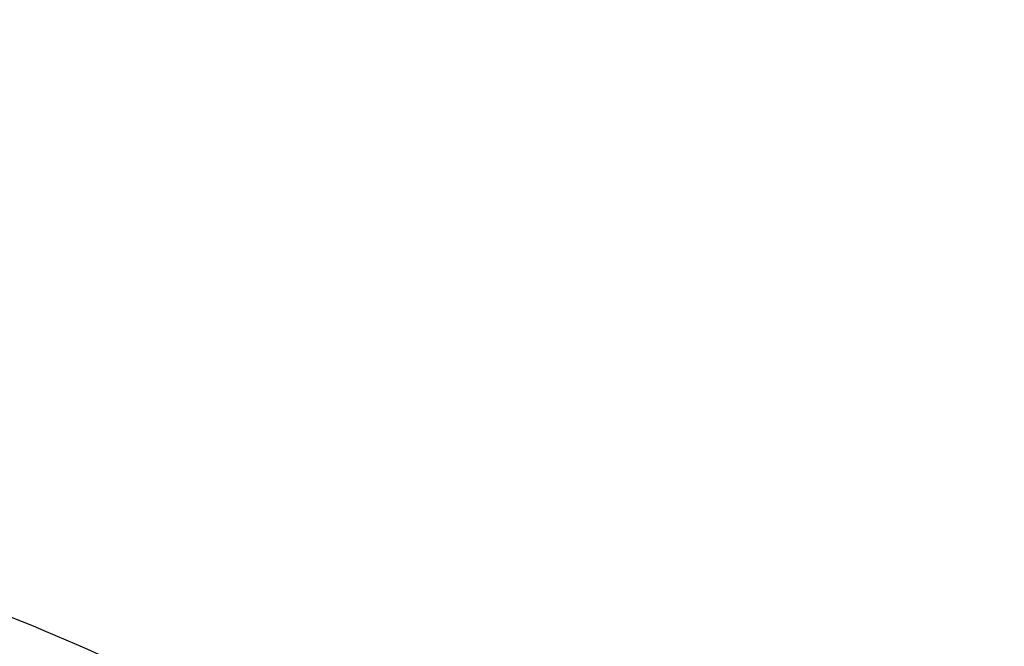
# Model space of a CAD drawing. Units: millimetres. Extents: x 4396 to 7756, y 1017 to 2205.
# Drawn here: x 5448 to 5460, y 1569 to 1577 of the extents above; entities that cross this region are included whole.
import ezdxf

# ---------------------------------------------------------------- set-up
doc = ezdxf.new("R2010")
doc.units = ezdxf.units.MM
doc.linetypes.add('HIDDEN', pattern=[9.524999999999999, 6.35, -3.175])
doc.layers.add('A-04.尺寸標註', color=4, linetype='Continuous')
doc.layers.add('H-08.木作(細線)', color=8, linetype='Continuous')
doc.layers.add('H&K Decorate detail1', color=8, linetype='Continuous', lineweight=5)
doc.styles.add('新細明體', font='txt')
doc.dimstyles.new('4', dxfattribs={"dimtxt": 10, "dimasz": 3, "dimexe": 2, "dimexo": 2, "dimgap": 1.2, "dimtad": 2, "dimdec": 0, "dimtxsty": '新細明體', "dimblk": 'ARCHTICK', "dimcen": 5, "dimclrd": 8, "dimclre": 8, "dimclrt": 4, "dimadec": 0, "dimazin": 0, "dimtfac": 1, "dimtdec": 0, "dimtix": 1, "dimtmove": 2, "dimatfit": 3, "dimldrblk": 'OPEN90', "dimfxl": 1.25, "dimlwd": 9, "dimlwe": 9, "dimarcsym": 0})

# ---------------------------------------------------------------- blocks, each defined once
blk = doc.blocks.new('SE-21189')
at = {"layer": 'H-08.木作(細線)'}
blk.add_spline([(-201.1380403920939, -32.73389454603148), (-199.6557789004619, -32.88253616721977), (-196.3079068957868, -31.63104015967383), (-195.8404031089849, -27.55754868390341), (-200.6318866697129, -23.81658884262197), (-206.6304004261128, -23.16593447911055), (-215.7262470953519, -26.46604657227908), (-220.8796544867891, -31.1541151026413), (-222.7296008372632, -38.02114688680922), (-222.2300394812519, -43.72588835906481), (-221.0394026922204, -46.85589118088046)], degree=3, dxfattribs=at)
blk = doc.blocks.new('SE-21134L-d')
at = {"color": 8}
blk.add_open_spline([(24.46069011637974, 22.07829543709704), (23.87506865678824, 23.74757903469254), (19.18663741430737, 28.42459128980227), (11.43032546860286, 31.35282778224155), (1.82608040607829, 32.8917184086722), (-7.020622478054975, 31.95650392286734), (-15.8803758995773, 29.26422484712293), (-21.03984501837749, 26.25842515821023), (-25.0175136421085, 23.50911075818385), (-27.14560296021864, 21.48202774606489)], degree=3, knots=[0, 0, 0, 0, 4.732182581097655, 16.04846230370551, 24.44165207211792, 34.12617047442536, 42.89882335035273, 51.28756043142365, 54.22416428564046, 54.22416428564046, 54.22416428564046, 54.22416428564046], dxfattribs=at)
at = {"layer": 'H&K Decorate detail1', "color": 8}
for points, knots in [([(-29.27702778790899, -23.40329405285229), (-30.87298888222631, -22.30428245922849), (-33.40234387610599, -19.33070697680978), (-37.17293164889179, -13.85614694455307), (-40.46609563498259, -2.928044678948936), (-39.02420510476713, 11.90158569543837), (-28.54215454801215, 25.41308196034242), (-15.73720363711527, 32.87076893125231), (-0.8457996215429375, 36.57542382219799), (13.34425062349419, 34.60830507964511), (22.67167952998807, 30.71737733567625), (27.11399020163753, 25.35338142239834), (27.78339641950242, 20.88624519836412), (26.05056402618447, 19.15040014171973), (24.75075020933673, 19.84025209249194), (24.59067303850406, 22.78469414810661), (21.76096688919006, 27.93626003222198), (13.69773492220793, 32.26889661635323), (1.984654834887806, 34.37423935149309), (-7.899761335865151, 32.74397071122439), (-18.2830643876141, 28.94431752469882), (-27.63963409080952, 22.01160259232711), (-34.66839222780891, 12.08608050654311), (-37.51912780239854, -2.182241173883995), (-32.8244353870532, -10.71922223237925), (-28.0563918293401, -13.31525572660667), (-24.78930032727567, -14.49633842905769), (-23.33048784106268, -18.00898925971524), (-27.00633428705532, -19.77160740557156), (-32.97430296095899, -18.05707794166574), (-37.02800145640413, -11.98526649158885), (-38.26205786909031, -6.033771852767131), (-38.12127510657501, -3.430551189638209), (-37.78661683388691, -2.291999168974144)], [0, 0, 0, 0, 4.917485547613601, 10.85287133364056, 20.82626710948425, 37.84883620807186, 53.19906825745272, 65.49776090447571, 85.74521113238917, 97.17386308957185, 107.8087059635958, 114.4223212261593, 117.7121488273773, 119.3382411340566, 120.105696257076, 121.4961359939074, 127.3826642801486, 137.3831476274455, 146.9577678056433, 161.4959699468718, 166.1950213085037, 179.767905307745, 194.8547378541999, 207.7847475200234, 216.2153854796556, 220.2577864160477, 223.7845825564204, 226.455006545742, 228.9887706128382, 233.4704678163013, 243.2862510120628, 248.3810175383463, 251.3899116952628, 251.3899116952628, 251.3899116952628, 251.3899116952628]), ([(24.46069011637974, 22.07829543709704), (23.87506865679552, 23.74757903469254), (19.18663741430737, 28.42459128980227), (11.43032546860286, 31.35282778224155), (1.82608040607829, 32.8917184086722), (-7.020622478054975, 31.95650392286734), (-15.8803758995773, 29.26422484712293), (-21.03984501837749, 26.25842515821023), (-25.0175136421085, 23.50911075818385), (-27.14560296021864, 21.48202774606489)], [0, 0, 0, 0, 4.732182581097655, 16.04846230370551, 24.44165207211792, 34.12617047442536, 42.89882335035273, 51.28756043142365, 54.22416428564046, 54.22416428564046, 54.22416428564046, 54.22416428564046]), ([(24.46069011637974, 22.07829543709704), (23.87506865678824, 23.74757903469254), (19.18663741430737, 28.42459128980227), (11.43032546860286, 31.35282778224155), (1.82608040607829, 32.8917184086722), (-7.020622478054975, 31.95650392286734), (-15.8803758995773, 29.26422484712293), (-21.03984501837749, 26.25842515821023), (-25.0175136421085, 23.50911075818385), (-27.14560296021864, 21.48202774606489)], [0, 0, 0, 0, 4.732182581097655, 16.04846230370551, 24.44165207211792, 34.12617047442536, 42.89882335035273, 51.28756043142365, 54.22416428564046, 54.22416428564046, 54.22416428564046, 54.22416428564046])]:
    blk.add_open_spline(points, degree=3, knots=knots, dxfattribs=at)
blk = doc.blocks.new('_ArchTick')
at = {"color": 0, "linetype": 'ByBlock', "const_width": 0.15}
blk.add_lwpolyline([(-0.5, -0.5), (0.5, 0.5)], dxfattribs=at)
blk = doc.blocks.new('*D20')
at = {"layer": 'A-04.尺寸標註', "color": 8, "linetype": 'HIDDEN', "lineweight": 9, "ltscale": 0.4, "transparency": 16777216}
for p, q in [((5245.840750737874, 1692.120035374305), (5855.998307809567, 1692.120035374305)), ((5792.304498246298, 1471.656591723106), (5855.998307809567, 1471.656591723106))]:
    blk.add_line(p, q, dxfattribs=at)
at = {"layer": 'A-04.尺寸標註', "color": 8, "lineweight": 9, "ltscale": 0.4, "transparency": 16777216}
blk.add_line((5853.998307809567, 1692.120035374305), (5853.998307809567, 1471.656591723106), dxfattribs=at)
at = {"layer": 'DEFPOINTS', "color": 0, "ltscale": 0.4, "transparency": 16777216}
for p in [(5243.840750737874, 1692.120035374305), (5790.304498246298, 1471.656591723106), (5853.998307809567, 1471.656591723106)]:
    blk.add_point(p, dxfattribs=at)
at = {"layer": 'A-04.尺寸標註', "color": 8, "lineweight": 9, "ltscale": 0.4, "transparency": 16777216, "xscale": 3, "yscale": 3, "zscale": 3}
for p, rotation in [((5853.998307809567, 1692.120035374305), 90), ((5853.998307809567, 1471.656591723106), 270)]:
    blk.add_blockref('_ArchTick', p, dxfattribs=dict(at, rotation=rotation))
at = {"layer": 'A-04.尺寸標註', "color": 4, "ltscale": 0.4, "transparency": 16777216, "insert": (5860.765168274682, 1581.888313548704), "char_height": 10, "attachment_point": 5, "rotation": 90, "style": '新細明體'}
blk.add_mtext('220', dxfattribs=at)
blk = doc.blocks.new('_Open90')
at = {"color": 0, "linetype": 'ByBlock', "lineweight": -2}
for p, q in [((-0.5, 0.5), (0, 0)), ((0, 0), (-1, 0)), ((0, 0), (-0.5, -0.5))]:
    blk.add_line(p, q, dxfattribs=at)

msp = doc.modelspace()

# ---------------------------------------------------------------- block references
at = {"rotation": 212.7722347653271}
msp.add_blockref('SE-21134L-d', (5461.286890028957, 1595.022178195068), dxfattribs=at)
at = {"layer": 'H-08.木作(細線)', "xscale": -1}
msp.add_blockref('SE-21189', (5235.913581793527, 1594.120035374304), dxfattribs=at)

# ---------------------------------------------------------------- dimensions: what is measured, and where the dimension line sits
at = {"layer": 'A-04.尺寸標註', "color": 8, "ltscale": 0.4}
dim = msp.add_linear_dim(base=(5853.998307809567, 1471.656591723106), p1=(5243.840750737872, 1692.120035374304), p2=(5790.304498246296, 1471.656591723106), angle=90, dimstyle='4', dxfattribs=at)
dim.commit()
dim.dimension.update_dxf_attribs({"geometry": '*D20', "text_midpoint": (5860.765168274682, 1581.888313548704)})

doc.saveas('drawing.dxf')
